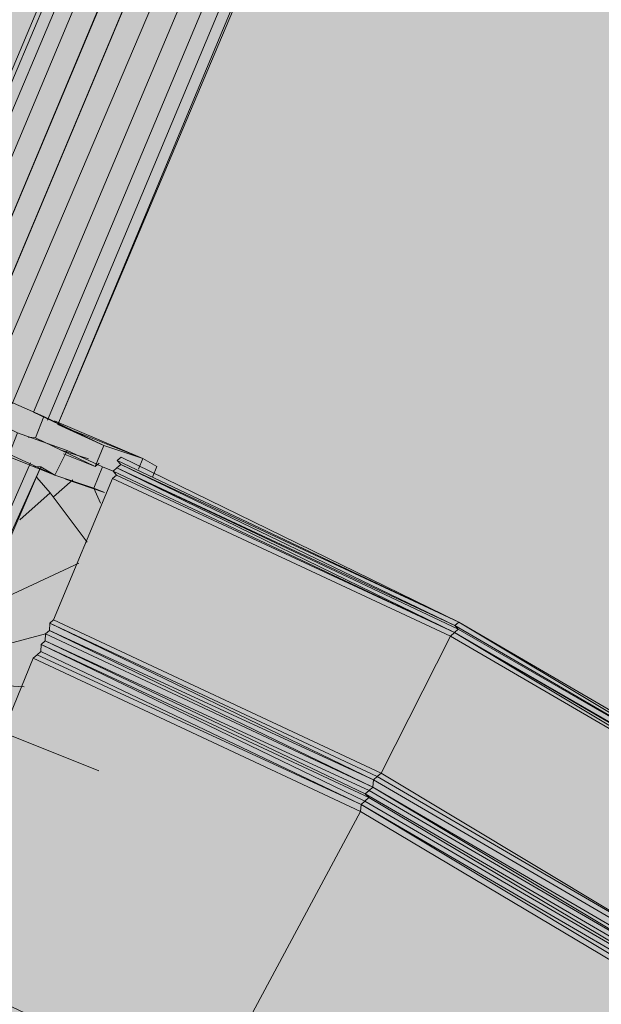
# Model space of a CAD drawing. Units: metres. Extents: x -1825 to -1662, y 747 to 930.
# Drawn here: x -1757 to -1756, y 860 to 860 of the extents above; entities that cross this region are included whole.
import ezdxf

# ---------------------------------------------------------------- set-up
doc = ezdxf.new("R2010")
doc.units = ezdxf.units.M
doc.header["$MEASUREMENT"] = 0
doc.linetypes.add('Przerywana gęsta', pattern=[0.3, 0.15, -0.15])
for name, color, linetype, lineweight in [('0_Nr_pióra__150', 150, 'Continuous', 13), ('0_Nr_pióra__22', 22, 'Continuous', 13), ('0_Nr_pióra__45', 45, 'Continuous', 5), ('0_Nr_pióra__7', 7, 'Continuous', 5), ('Nowe_--SURFACE_Nr_pióra__87', 87, 'Continuous', 5), ('Nowe__A_KOSTKA WYPEŁNIENIE_Nr_pióra__169', 169, 'Continuous', 15), ('Nowe__A_KOSTKA WYPEŁNIENIE_Nr_pióra__194', 141, 'Continuous', 5), ('Nowe__A_KOSTKA WYPEŁNIENIE_Nr_pióra__2', 2, 'Continuous', 50), ('Nowe__A_KOSTKA WYPEŁNIENIE_Nr_pióra__45', 45, 'Continuous', 5)]:
    doc.layers.add(name, color=color, linetype=linetype, lineweight=lineweight)

msp = doc.modelspace()

# ---------------------------------------------------------------- hatches: boundary and pattern name
at = {"layer": 'Nowe__A_KOSTKA WYPEŁNIENIE_Nr_pióra__194', "linetype": 'Continuous', "lineweight": 0}
msp.add_hatch(color=133, dxfattribs=at).paths.add_polyline_path([(-1745.09161, 855.81127, 0.987857), (-1764.49428, 853.58875), (-1763.52817, 844.52205), (-1744.10789, 846.6242)])
at = {"layer": 'Nowe__A_KOSTKA WYPEŁNIENIE_Nr_pióra__2', "linetype": 'Continuous', "lineweight": 0}
h = msp.add_hatch(color=46, dxfattribs=at)
h.paths.add_polyline_path([(-1771.30615, 847.8911, -0.195583), (-1763.26665, 863.18702, -0.521693), (-1740.32002, 855.76556), (-1735.73472, 844.76875), (-1734.43844, 845.26413), (-1733.90235, 843.86152), (-1734.55586, 843.61065), (-1733.99207, 842.14032), (-1731.75116, 842.99957), (-1730.69432, 840.72521), (-1730.65353, 840.74078), (-1726.81023, 830.33919), (-1726.32056, 828.77338), (-1724.39633, 823.83965), (-1726.52407, 823.07538), (-1728.87274, 822.78103), (-1730.48652, 827.01997), (-1736.91966, 826.25736), (-1737.45477, 830.78401), (-1736.89218, 825.87556), (-1736.8849, 825.8088), (-1736.43948, 821.94795), (-1741.81974, 821.31014), (-1741.8212, 821.32519), (-1767.8068, 818.40584), (-1768.59868, 825.05187)])
h.paths.add_polyline_path([(-1766.16659, 826.08404, 1), (-1755.07406, 826.08404, 1)], flags=0)
h.paths.add_polyline_path([(-1765.74965, 838.08926), (-1765.18228, 832.77293), (-1759.1103, 833.42708), (-1759.13059, 833.61544, -0.343394), (-1755.03237, 831.10697, 0.230542), (-1750.73013, 829.52366), (-1750.71722, 829.36801), (-1745.32152, 830.00697), (-1745.33108, 830.20843, 0.372083), (-1740.721, 835.15421), (-1740.90406, 837.10331), (-1739.54725, 837.23398, 0.000011), (-1739.54735, 837.23461), (-1739.541, 837.23522), (-1739.721, 838.67522), (-1741.06381, 838.52656), (-1741.68529, 844.1145), (-1740.21851, 844.28479), (-1740.39639, 845.81686), (-1741.85745, 845.59738), (-1742.04515, 847.30924), (-1743.36412, 847.16868), (-1744.27335, 855.70103, 1), (-1765.28539, 853.46193), (-1764.34252, 844.61399, 0.196678), (-1765.99174, 840.60581)], flags=0)
h.paths.add_polyline_path([(-1742.04827, 848.20132), (-1742.481, 852.17522), (-1741.411, 852.29522), (-1740.971, 848.28522)], flags=0)
h.paths.add_polyline_path([(-1726.48134, 826.11134), (-1725.47495, 826.49708), (-1727.68639, 832.26678), (-1728.69279, 831.88105)], flags=0)
h.paths.add_polyline_path([(-1729.07661, 833.31967, 0.510246), (-1729.59663, 832.24014, 0.340626), (-1728.83738, 831.8744, 0.557315), (-1728.31736, 832.95393, 0.331031)], flags=0)
at = {"layer": 'Nowe__A_KOSTKA WYPEŁNIENIE_Nr_pióra__45', "linetype": 'Continuous', "lineweight": 5}
h = msp.add_hatch(dxfattribs=at)
h.set_pattern_fill('LINE', color=45, style=0, pattern_type=2)
h.set_pattern_definition([(129.5, (-1667.119, 224.2983), (0.4899816, 0.4039097), [])])
h.paths.add_polyline_path([(-1763.26665, 863.18702, -0.437418), (-1742.00643, 859.41081, -0.036127), (-1739.24932, 852.68753), (-1741.131, 852.49522), (-1745.08502, 852.03344, 1.479915), (-1763.38308, 849.89644), (-1769.901, 849.13522), (-1767.501, 827.70522), (-1765.9713, 827.54283, 0.066637), (-1766.16659, 826.08404, 1), (-1755.07406, 826.08404, 0.013657), (-1755.08233, 826.38686), (-1752.241, 826.08522), (-1736.96993, 827.80018), (-1736.76893, 825.95888), (-1737.10239, 825.69368), (-1736.67654, 821.90408), (-1739.45903, 821.5914), (-1741.90752, 821.442), (-1741.89551, 821.31812), (-1767.7226, 818.4153), (-1768.46766, 823.94662), (-1771.30615, 847.8911, -0.195583)])

# ---------------------------------------------------------------- linework, layer by layer
at = {"layer": '0_Nr_pióra__150', "color": 150, "linetype": 'Przerywana gęsta', "lineweight": 13}
msp.add_lwpolyline([(-1745.14817, 855.27925, -0.82155), (-1749.08162, 855.23971, 0.939036), (-1750.85959, 855.54347, 0.156058), (-1750.56551, 848.1082, -0.416812), (-1751.94278, 845.97392, -0.653094), (-1753.23813, 849.11673, 0.243842), (-1753.63449, 851.82876, 1.044822), (-1755.11113, 850.78455, -0.957135), (-1757.44804, 850.18767), (-1758.08413, 855.81656, 1.400151), (-1759.14431, 855.48623, -1.157086), (-1761.66348, 855.60632, 0.179774), (-1761.64087, 857.43013, 0.189697), (-1763.0076, 859.60138, -0.377707), (-1751.086, 863.36028, -0.267491)], format="xyb", close=True, dxfattribs=at)
at = {"layer": '0_Nr_pióra__22', "color": 22, "linetype": 'Continuous', "lineweight": 13}
for p, q in [((-1756.59205, 860.26977), (-1756.44876, 860.20206)), ((-1756.59045, 860.27119), (-1756.45019, 860.20366)), ((-1756.62039, 860.20159), (-1756.48458, 860.13585)), ((-1756.48458, 860.13585), (-1756.35554, 860.05835))]:
    msp.add_line(p, q, dxfattribs=at)
for points in [[(-1756.44858, 860.20509), (-1756.59045, 860.27119), (-1756.59187, 860.2728), (-1756.44858, 860.20509), (-1756.59187, 860.2728), (-1756.44858, 860.20509), (-1756.59027, 860.27422), (-1756.44858, 860.20509), (-1756.59187, 860.2728), (-1756.59027, 860.27422)], [(-1756.59045, 860.27119), (-1756.59205, 860.26977), (-1756.45019, 860.20366)], [(-1756.59383, 860.26532), (-1756.61861, 860.20604), (-1756.4812, 860.14172)], [(-1756.59223, 860.26674), (-1756.59383, 860.26532), (-1756.45197, 860.19921)], [(-1756.59365, 860.26835), (-1756.59223, 860.26674), (-1756.45037, 860.20064)], [(-1756.61861, 860.20604), (-1756.62021, 860.20462), (-1756.4828, 860.1403)], [(-1756.622, 860.20017), (-1756.62217, 860.19714), (-1756.48618, 860.13442)], [(-1756.62039, 860.20159), (-1756.622, 860.20017), (-1756.48458, 860.13585)], [(-1756.45197, 860.19921), (-1756.4812, 860.14172), (-1756.35216, 860.06423)], [(-1756.45037, 860.20064), (-1756.45197, 860.19921), (-1756.31545, 860.11976), (-1756.45037, 860.20064), (-1756.31385, 860.12118)], [(-1756.44876, 860.20206), (-1756.45037, 860.20064), (-1756.31527, 860.12278)], [(-1756.62396, 860.19269), (-1756.62556, 860.19127), (-1756.48957, 860.12855), (-1756.62396, 860.19269), (-1756.62378, 860.19572), (-1756.48797, 860.12997)], [(-1756.48636, 860.1314), (-1756.62378, 860.19572), (-1756.62217, 860.19714), (-1756.48779, 860.133)], [(-1756.62556, 860.19127), (-1756.62716, 860.18985), (-1756.48975, 860.12552)], [(-1756.62716, 860.18985), (-1756.67868, 860.06382), (-1756.55461, 860.00484)], [(-1756.4812, 860.14172), (-1756.4828, 860.1403), (-1756.35216, 860.06423)], [(-1756.4844, 860.13887), (-1756.48458, 860.13585), (-1756.35394, 860.05978)], [(-1756.4828, 860.1403), (-1756.4844, 860.13887), (-1756.35376, 860.0628), (-1756.4844, 860.13887)], [(-1756.48618, 860.13442), (-1756.48779, 860.133), (-1756.35714, 860.05693)], [(-1756.48779, 860.133), (-1756.48636, 860.1314), (-1756.35875, 860.0555)], [(-1756.48458, 860.13585), (-1756.48618, 860.13442), (-1756.35554, 860.05835)], [(-1756.36213, 860.04963), (-1756.48975, 860.12552), (-1756.48957, 860.12855), (-1756.36053, 860.05105)], [(-1756.48797, 860.12997), (-1756.48957, 860.12855), (-1756.35893, 860.05248)], [(-1756.48636, 860.1314), (-1756.48797, 860.12997), (-1756.35732, 860.0539)], [(-1756.48975, 860.12552), (-1756.55461, 860.00484), (-1756.43572, 859.93554)]]:
    msp.add_lwpolyline(points, dxfattribs=at)
for points in [[(-1756.45037, 860.20064), (-1756.59365, 860.26835), (-1756.59205, 860.26977)], [(-1756.4844, 860.13887), (-1756.62039, 860.20159), (-1756.62021, 860.20462)], [(-1756.31367, 860.12421), (-1756.45019, 860.20366), (-1756.44858, 860.20509), (-1756.31367, 860.12421), (-1756.45019, 860.20366), (-1756.44876, 860.20206)], [(-1756.31207, 860.12563), (-1756.44858, 860.20509), (-1756.31207, 860.12563), (-1756.44858, 860.20509), (-1756.31207, 860.12563), (-1756.44858, 860.20509)]]:
    msp.add_lwpolyline(points, close=True, dxfattribs=at)
at = {"layer": '0_Nr_pióra__45', "color": 45, "linetype": 'Continuous', "lineweight": 5}
msp.add_line((-1756.59959, 860.14266), (-1756.64854, 860.16226), dxfattribs=at)
at = {"layer": '0_Nr_pióra__7', "color": 7, "linetype": 'Continuous', "lineweight": 5}
for p, q in [((-1756.67304, 860.31253), (-1756.44489, 860.85634)), ((-1756.44489, 860.85634), (-1756.67304, 860.31253)), ((-1756.66414, 860.30897), (-1756.43599, 860.85278)), ((-1756.65524, 860.3054), (-1756.42709, 860.84921)), ((-1756.68051, 860.31449), (-1756.46859, 860.81522)), ((-1756.46859, 860.81522), (-1756.68051, 860.31449)), ((-1756.62124, 860.28972), (-1756.41074, 860.79206)), ((-1756.41074, 860.79206), (-1756.62124, 860.28972)), ((-1756.68497, 860.31627), (-1756.48534, 860.78888)), ((-1756.48534, 860.78888), (-1756.68497, 860.31627)), ((-1756.49033, 860.78158), (-1756.68639, 860.31788)), ((-1756.68639, 860.31788), (-1756.49033, 860.78158)), ((-1756.49033, 860.78158), (-1756.68639, 860.31788)), ((-1756.61591, 860.27726), (-1756.60398, 860.27351)), ((-1756.61591, 860.27726), (-1756.60398, 860.27351)), ((-1756.58119, 860.27368), (-1756.57532, 860.2703)), ((-1756.62837, 860.27192), (-1756.65297, 860.21567)), ((-1756.62392, 860.27014), (-1756.62695, 860.27032)), ((-1756.62695, 860.27032), (-1756.62392, 860.27014)), ((-1756.61805, 860.26675), (-1756.62392, 860.27014)), ((-1756.62392, 860.27014), (-1756.61805, 860.26675)), ((-1756.59365, 860.26835), (-1756.5981, 860.27013)), ((-1756.62001, 860.25928), (-1756.6257, 860.26569)), ((-1756.61057, 860.26479), (-1756.61859, 860.25767)), ((-1756.59722, 860.25945), (-1756.6136, 860.26497)), ((-1756.59722, 860.25945), (-1756.6136, 860.26497)), ((-1756.59722, 860.25945), (-1756.6136, 860.26497)), ((-1756.60167, 860.26123), (-1756.59722, 860.25945)), ((-1756.6487, 860.21086), (-1756.60809, 860.22972)), ((-1756.64514, 860.19395), (-1756.622, 860.20017)), ((-1756.63999, 860.17846), (-1756.63091, 860.17792))]:
    msp.add_line(p, q, dxfattribs=at)
for points in [[(-1756.43297, 860.8526), (-1756.43599, 860.85278), (-1756.66414, 860.30897)], [(-1756.42407, 860.84903), (-1756.42709, 860.84921), (-1756.65524, 860.3054)], [(-1756.40626, 860.8419), (-1756.41516, 860.84547), (-1756.64634, 860.30184)], [(-1756.40626, 860.8419), (-1756.41516, 860.84547), (-1756.64634, 860.30184)], [(-1756.62711, 860.29311), (-1756.39897, 860.83692), (-1756.40626, 860.8419), (-1756.63601, 860.29667)], [(-1756.62711, 860.29311), (-1756.39897, 860.83692), (-1756.40626, 860.8419), (-1756.63601, 860.29667)], [(-1756.42073, 860.75165), (-1756.61679, 860.28794), (-1756.41859, 860.76215)], [(-1756.42073, 860.75165), (-1756.61679, 860.28794), (-1756.41859, 860.76215)], [(-1756.65079, 860.30362), (-1756.62266, 860.29132), (-1756.65079, 860.30362), (-1756.65435, 860.29472)], [(-1756.61805, 860.26675), (-1756.61288, 860.27708), (-1756.63371, 860.28439), (-1756.65435, 860.29472)], [(-1756.59757, 860.27921), (-1756.58119, 860.27368), (-1756.61821, 860.28954), (-1756.58119, 860.27368), (-1756.61679, 860.28794), (-1756.58119, 860.27368), (-1756.59757, 860.27921), (-1756.60113, 860.27031), (-1756.59953, 860.27173), (-1756.60113, 860.27031), (-1756.62623, 860.28242), (-1756.62266, 860.29132), (-1756.59757, 860.27921), (-1756.61679, 860.28794), (-1756.59757, 860.27921), (-1756.62711, 860.29311), (-1756.59757, 860.27921), (-1756.62266, 860.29132)], [(-1756.63371, 860.28439), (-1756.63727, 860.27548), (-1756.61805, 860.26675), (-1756.60167, 860.26123)], [(-1756.61805, 860.26675), (-1756.60167, 860.26123), (-1756.5981, 860.27013), (-1756.61288, 860.27708), (-1756.63371, 860.28439)], [(-1756.60113, 860.27031), (-1756.61448, 860.27565), (-1756.60113, 860.27031), (-1756.61448, 860.27565), (-1756.60113, 860.27031), (-1756.62623, 860.28242)], [(-1756.63727, 860.27548), (-1756.61805, 860.26675), (-1756.6403, 860.27566)], [(-1756.63727, 860.27548), (-1756.61805, 860.26675), (-1756.6403, 860.27566)], [(-1756.61288, 860.27708), (-1756.61805, 860.26675), (-1756.60167, 860.26123)], [(-1756.61288, 860.27708), (-1756.5981, 860.27013), (-1756.59365, 860.26835)], [(-1756.5981, 860.27013), (-1756.61288, 860.27708), (-1756.5981, 860.27013), (-1756.60167, 860.26123), (-1756.59722, 860.25945)], [(-1756.5771, 860.26585), (-1756.57532, 860.2703), (-1756.58119, 860.27368), (-1756.58297, 860.26923)], [(-1756.65012, 860.21247), (-1756.62392, 860.27014), (-1756.6503, 860.20944)], [(-1756.60453, 860.23862), (-1756.62001, 860.25928), (-1756.6257, 860.26569)], [(-1756.60167, 860.26123), (-1756.59722, 860.25945), (-1756.6136, 860.26497)], [(-1756.60453, 860.23862), (-1756.62001, 860.25928), (-1756.63283, 860.24789)]]:
    msp.add_lwpolyline(points, dxfattribs=at)
for points in [[(-1756.60789, 860.28438), (-1756.61679, 860.28794)], [(-1756.61288, 860.27708), (-1756.63371, 860.28439)], [(-1756.62926, 860.2826), (-1756.62623, 860.28242)], [(-1756.61591, 860.27726), (-1756.60398, 860.27351), (-1756.61591, 860.27726), (-1756.60398, 860.27351)], [(-1756.59365, 860.26835), (-1756.5981, 860.27013)], [(-1756.6136, 860.26497), (-1756.59722, 860.25945)], [(-1756.6136, 860.26497), (-1756.59722, 860.25945)], [(-1756.60167, 860.26123), (-1756.599, 860.255)]]:
    msp.add_lwpolyline(points, close=True, dxfattribs=at)
at = {"layer": 'Nowe_--SURFACE_Nr_pióra__87', "color": 87, "linetype": 'Continuous', "lineweight": 5}
for radius in [10.5655, 10.0655]:
    msp.add_arc((-1754.77937, 854.58148), radius, 6.082646, 186.082646, dxfattribs=at)
at = {"layer": 'Nowe__A_KOSTKA WYPEŁNIENIE_Nr_pióra__169', "color": 169, "linetype": 'Continuous', "lineweight": 15, "flags": 128}
for points in [[(-1771.30615, 847.8911, -0.195583), (-1763.26665, 863.18702, -0.521693), (-1740.32002, 855.76556), (-1735.73472, 844.76875), (-1734.43844, 845.26413), (-1733.90235, 843.86152), (-1734.55586, 843.61065), (-1733.99207, 842.14032)], [(-1741.06381, 838.52656), (-1741.68529, 844.1145), (-1740.21851, 844.28479), (-1740.39639, 845.81686), (-1741.85745, 845.59738), (-1742.04515, 847.30924), (-1743.36412, 847.16868), (-1744.27335, 855.70103, 1), (-1765.28539, 853.46193), (-1764.34252, 844.61399, 0.196678), (-1765.99174, 840.60581)]]:
    msp.add_lwpolyline(points, format="xyb", dxfattribs=at)

doc.saveas('drawing.dxf')
